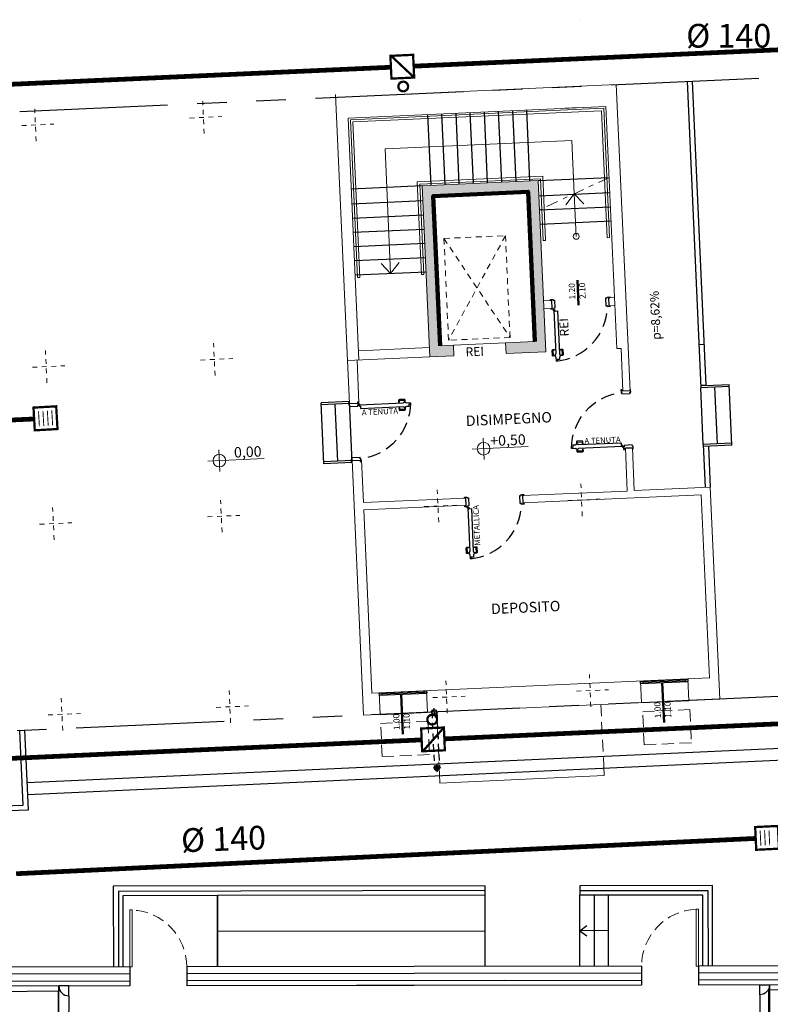
# Model space of a CAD drawing. Units: metres. Extents: x 659 to 1068, y 244 to 487.
# Drawn here: x 753 to 769, y 407 to 427 of the extents above; entities that cross this region are included whole.
import ezdxf

# ---------------------------------------------------------------- set-up
doc = ezdxf.new("R2010")
doc.units = ezdxf.units.M
doc.header["$MEASUREMENT"] = 0
for name, pattern in [('100776_PBASE$0$PHANTOM2', [1.25, 0.625, -0.125, 0.125, -0.125, 0.125, -0.125]), ('DASHDOT', [1, 0.5, -0.25, 0, -0.25]), ('HIDDEN', [0.375, 0.25, -0.125]), ('HIDDEN2', [0.1875, 0.125, -0.0625]), ('NASCOSTA2', [0.1875, 0.125, -0.0625]), ('TRATTOPUNTO', [1, 0.5, -0.25, 0, -0.25])]:
    doc.linetypes.add(name, pattern=pattern)
for name, color, linetype in [('50-RETINI', 251, 'Continuous'), ('___retini muri album', 253, 'Continuous'), ('_EN7 retini', 251, 'Continuous'), ('_EN7 viste grosse', 2, 'Continuous'), ('A-Area-Iden', 131, 'Continuous'), ('APERTURE', 2, 'Continuous'), ('CANNE', 1, 'Continuous'), ('HANDY', 10, 'Continuous'), ('Viste', 2, 'Continuous'), ('Z_Viste2', 2, 'Continuous')]:
    doc.layers.add(name, color=color, linetype=linetype)
for name, color, linetype, lineweight in [('_EN7 assi', 1, 'Continuous', 5), ('FOGNATURA', 7, 'Continuous', 50), ('QUOTE INFISSI', 2, 'Continuous', 50), ('Sezioni', 7, 'Continuous', 20), ('TESTI G', 6, 'Continuous', 50), ('Viste_2', 1, 'Continuous', 9)]:
    doc.layers.add(name, color=color, linetype=linetype, lineweight=lineweight)
doc.layers.get('_EN7 retini').off()
doc.styles.add('Arial', font='arial.ttf')
doc.styles.add('arial black', font='txt')
doc.styles.get("Standard").update_dxf_attribs({"font": 'arial.ttf'})
doc.styles.add('STYLE3', font='swissl.ttf')
doc.linetypes.add('LIMITE1', pattern='A,0.25,-0.1,[133,ltypeshp.shx,S=0.1,R=0,X=-0.1,Y=0],-0.1,1', length=1.45)

# ---------------------------------------------------------------- blocks, each defined once
blk = doc.blocks.new('fdhdgfh')
at = {"layer": 'APERTURE'}
blk.add_lwpolyline([(887.5265273486332, 336.1045987430486), (887.5266422760119, 336.1490985946404), (887.501642597739, 336.1491631599678), (887.5016810989532, 336.1641631105574), (887.5760752668318, 336.1639709767323), (887.5760808387097, 336.1695940560953), (887.5863963539996, 336.1695672955915), (887.586401925556, 336.1751900499541), (887.5967263908155, 336.1751632662323), (887.5968393926139, 336.2189175337653, -0.414213562373095), (887.6118780821546, 336.2338787441742), (887.7018777820035, 336.2336463067792, -0.4142135623720545), (887.7168389924122, 336.2186076172388), (887.7167615132807, 336.1886077172889), (887.701761563306, 336.1886464568549), (887.7018390424378, 336.2186463568043), (887.6118393425888, 336.2188787941995), (887.6117263403428, 336.1751243534765), (887.6220420556319, 336.1750975924539), (887.622027434106, 336.169474861464), (887.6323430493951, 336.1694481007009), (887.6323284287146, 336.1638256947098), (888.4394998828388, 336.1641631105596), (888.439527000535, 336.1746630755419, -0.414213562373095), (888.4500540832132, 336.1851359228282, -0.9999999999999999), (888.4499998478211, 336.1641359928635), (888.4499611082556, 336.1491360428894), (888.4249614299824, 336.1492006082171), (888.4248465009307, 336.1047001087802), (887.6321747925456, 336.1043378920278), (887.632160341077, 336.0987034866368), (887.621844725172, 336.0987300090473), (887.6218303036455, 336.0931072775408), (887.6115145877409, 336.0931338002085), (887.6114015854948, 336.0493793594855), (887.7014012853438, 336.0491469220903), (887.7014787644755, 336.0791468220399), (887.71647871445, 336.0791080824742), (887.7164012353182, 336.0491081825245, -0.4142135623720547), (887.7013625457778, 336.0341469721156), (887.6113628459289, 336.0343794095106, -0.414213562373095), (887.5964016355201, 336.0494180990513), (887.5965146373189, 336.0931723665844), (887.5861901714431, 336.0931989117489), (887.5862136429394, 336.0988216198822), (887.575898127034, 336.0988481420356), (887.5759215998874, 336.1044711751667)], format="xyb", close=True, dxfattribs=at)
blk.add_lwpolyline([(888.6254998828381, 336.1496631105589), (888.475499882838, 336.1496631105596), (888.475499882838, 336.1746631105597), (888.4604998828388, 336.1746631105595), (888.4604998828379, 336.2245875386624), (888.475499882838, 336.2245875386627), (888.475499882838, 336.1996253246129), (888.6254998828381, 336.199625324612), (888.6254998828381, 336.224587538662), (888.6404998828382, 336.2245875386618), (888.6404998828373, 336.1746631105586), (888.6254998828381, 336.174663110559), (888.6254998828381, 336.1496631105589)], dxfattribs=at)
blk.add_lwpolyline([(888.4604998828388, 335.1746631105597), (888.475499882838, 335.1746633489121), (888.475499882838, 335.1996631105596), (888.6254998828381, 335.1996631105587), (888.6254998828381, 335.1746631105586), (888.6404998828389, 335.1746631105584), (888.6404998828377, 335.1247386824552), (888.6254998828381, 335.1247386824556), (888.6254998828381, 335.1497008965068), (888.475499882838, 335.1497008965063), (888.475499882838, 335.1247386824566), (888.4604998828379, 335.1247386824568)], close=True, dxfattribs=at)
at = {"layer": 'APERTURE', "linetype": 'NASCOSTA2', "ltscale": 2}
blk.add_arc((888.5416902815043, 336.2127491058974), 1.041256171435272, 182.8078735376765, 265.5279075008297, dxfattribs=at)
at = {"layer": 'Sezioni'}
for p, q in [((888.4754998828382, 336.199625324612), (888.6254998828381, 336.199625324612)), ((888.6254998828381, 336.199625324612), (888.475499882838, 336.1996253246129)), ((888.475499882838, 335.1497008965063), (888.6254998828376, 335.1497008965063)), ((888.6254998828381, 335.1497008965068), (888.475499882838, 335.1497008965063))]:
    blk.add_line(p, q, dxfattribs=at)
blk = doc.blocks.new('pil')
at = {"layer": '_EN7 assi', "linetype": 'HIDDEN2', "ltscale": 0.8}
for p, q in [((0.05000000000008242, -0.3409610640028404), (0.05000000000008242, 0.3409610640028404)), ((0.3409610640028404, 0), (-0.3409610640028404, 0))]:
    blk.add_line(p, q, dxfattribs=at)
blk = doc.blocks.new('A$C11e72d67')
at = {"layer": '_EN7 retini', "xscale": -1, "rotation": 359.9999999999652}
for p in [(-10.27627998037724, 1.874918757433136, -2.072462152789627), (-6.726326564350529, 1.874505555227699, -0.1020737433110864), (-10.27891798075711, -3.230115196021529, -0.1198944698674772), (-6.726337314499006, -3.237118651130004, 0.2305961755531331), (-10.27629586161743, -6.54662295158488, -0.08909724192352195), (-6.726337314490593, -6.548356733005278, 0.2305961755531331), (-2.14683344987634, -6.540113958995676, -0.2309817246040416), (0.8874154757827455, -6.548356733005392, -0.232469289787181), (-10.27629586161402, -10.57512008059246, -0.2338902661105974), (-6.72629598761273, -10.57502385285784, -0.2338902661105974), (-2.146814154613821, -10.57513208131888, 0.6092796415262446), (0.8874145828867768, -10.57504030910428, -0.2338902661105974)]:
    blk.add_blockref('pil', p, dxfattribs=at)
blk = doc.blocks.new('SCARICO-A-BIANCHE')
at = {"layer": 'CANNE'}
h = blk.add_hatch(color=256, dxfattribs=at)
edge = h.paths.add_edge_path()
edge.add_arc((0, 0), 0.05, 0, 360)
for p, q in [((-0.08499999999999996, 0), (0.08499999999999996, 0)), ((0, -0.08500000000000085), (0, 0.08500000000000085))]:
    blk.add_line(p, q, dxfattribs=at)
for radius in [0.055, 0.05]:
    blk.add_circle((0, 0), radius, dxfattribs=at)
blk = doc.blocks.new('A$Cf57a6f2f')
at = {"layer": 'APERTURE'}
for p, q in [((13.29748908676697, -0.1892809538063034), (13.29897948816006, -0.8769985688867337)), ((-1.293379692954204, -0.2102972181097584), (-1.294870094347289, -0.8980148331901887)), ((-1.291367272236585, -1.105019198597574), (13.29845745867601, -1.084002934294119))]:
    blk.add_line(p, q, dxfattribs=at)
for points in [[(13.50396328038551, 0.01825356207069717), (13.50558884329712, -1.184524883108168)], [(13.50558884329712, -1.184524883108168), (-1.498239123873191, -1.203582642795539), (-1.499862028877487, -0.002770823218952501)]]:
    blk.add_lwpolyline(points, dxfattribs=at)
at = {"layer": 'Viste'}
for points in [[(13.29696705728293, 0.01772341160108226), (13.50397142269026, 0.01824544108455939, -0.4142135623733144), (13.29748908676697, -0.1892809538063034)], [(-1.292857663470159, -0.003292852702372784), (-1.499862028877487, -0.002770823218895657, 0.4142135623733144), (-1.293379692954204, -0.2102972181097584)], [(-1.291367272236585, -1.105019198597574), (-1.498371637643913, -1.105541228081051, -0.4142135623733144), (-1.29188930172063, -0.8980148331901887)], [(13.29845745867601, -1.084002934294119), (13.50546182408334, -1.084524963777596, 0.4142135623733144), (13.29897948816006, -0.8769985688867337)]]:
    blk.add_lwpolyline(points, format="xyb", close=True, dxfattribs=at)

msp = doc.modelspace()

# ---------------------------------------------------------------- hatches: boundary and pattern name
at = {"layer": '___retini muri album'}
h = msp.add_hatch(color=256, dxfattribs=at)
h.dxf.hatch_style = 1
h.paths.add_polyline_path([(761.4447308673718, 423.7983256142661), (761.6070754265445, 420.1870949154373), (762.1149771647541, 420.2099351866145), (762.1048685604572, 420.434721383476), (761.8216902273302, 420.4219940748636), (761.6795061738724, 423.5837572315488), (763.6786234701783, 423.6736572608809), (763.8208097808707, 420.511843909812), (763.2037599208348, 420.4840952626378), (763.2138677641644, 420.2593259874812), (764.0555739137804, 420.2975318172682), (763.8931918528954, 423.9084325673815)])

# ---------------------------------------------------------------- linework, layer by layer
at = {"layer": '50-RETINI'}
msp.add_lwpolyline([(732.0016949378534, 399.5464466207014, -0.4346312659649711), (726.9621966213398, 406.5267203563326), (726.8571340445299, 406.5256031519115), (753.7610212168229, 406.8116911444699), (753.7626330774365, 405.6136024602361), (768.7664610446068, 405.6326602199234), (768.7648344658292, 406.8361903195407), (798.8983699272042, 406.7657749782896), (798.7215382846986, 403.0405182572747), (798.7215382846986, 400.9016170898998), (797.0223394659602, 400.9540010501702), (797.0223394659602, 400.9540010501702), (784.1307682320173, 401.1288507421156), (771.241774082572, 400.8173846762903), (749.0547223500978, 400.0987732717586)], format="xyb", close=True, dxfattribs=at)
at = {"layer": '_EN7 viste grosse', "linetype": '100776_PBASE$0$PHANTOM2', "ltscale": 5}
msp.add_lwpolyline([(741.0455780441334, 411.7678929949336), (740.8304350881173, 416.5520516625653), (741.8294254749046, 416.5969761225963), (741.6732664267711, 420.0695028438731), (740.674276039985, 420.0245783838425), (740.4591332899579, 424.8087324708813), (781.6674763517391, 426.6620975606756), (781.8826191017544, 421.8779434738886), (780.8649548161937, 421.8321792512036), (781.0211130455103, 418.359652496015), (782.0148061394248, 418.4043380149764), (782.2351592487626, 413.6204143665973)], close=True, dxfattribs=at)
at = {"layer": 'APERTURE'}
for p, q in [((766.0522324444221, 413.3453038858327, -0.4389388145219256), (767.0512228312091, 413.390228345831, -0.4389388145219294)), ((766.0544786674229, 413.2953543664986, -0.4389388145219256), (767.0534690542102, 413.3402788264971, -0.4389388145219294)), ((766.1033050752616, 413.3225753491696, -0.4389388145219256), (767.0023964233698, 413.3630073631842, -0.4389388145219294)), ((760.5390777396738, 413.0973780784856, -0.00545100314552038), (761.5380681264609, 413.142302538484, -0.005451003145524155)), ((760.5413239626746, 413.0474285591515, -0.00545100314552038), (761.5403143494619, 413.09235301915, -0.005451003145524155)), ((760.5901503705134, 413.0746495418226, -0.00545100314552038), (761.4892417186215, 413.1150815558372, -0.005451003145524155)), ((766.0725481299623, 412.8934673038307, -0.4334878113764032), (767.0715385167517, 412.9383917637972, -0.4334878113764032)), ((760.559393425214, 412.6455414964836), (761.5583838120034, 412.6904659564501)), ((755.122249215093, 408.8170141586183), (755.1242675634168, 407.3170155165291)), ((757.1242657528692, 407.3197066476271), (757.1222474045454, 408.8197052897165)), ((762.7742606380723, 407.3273090929814), (762.7722422897485, 408.8273077350708)), ((764.7742583708832, 407.3300002234653), (764.7722400225595, 408.8299988655547)), ((765.0722397509774, 408.8304025352194), (765.0742580993009, 407.33040389313)), ((765.3722394793948, 408.8308062048843), (765.3742578277186, 407.3308075627949)), ((764.7732491967213, 408.0799995445102), (764.9194816561725, 408.1895248172813)), ((765.3732486535569, 408.0808068838397), (764.7732491967213, 408.0799995445102)), ((764.7732491967213, 408.0799995445104), (764.9197758732515, 407.9708681987031))]:
    msp.add_line(p, q, dxfattribs=at)
for points, elevation in [([(766.0522324444219, 413.3453038858379), (766.1021819637608, 413.3475501088394), (766.1044281867623, 413.2976005895001), (766.0544786674234, 413.2953543664986)], -0.4389388145219256), ([(767.0012733118696, 413.3879821228414), (767.0512228312085, 413.390228345843), (767.05346905421, 413.3402788265038), (767.0035195348711, 413.3380326035023)], -0.4389388145219256), ([(760.5390777396735, 413.0973780784908), (760.5890272590126, 413.0996243014923), (760.5912734820141, 413.049674782153), (760.541323962675, 413.0474285591515)], -0.00545100314552038), ([(761.4881186071212, 413.1400563154945), (761.5380681264603, 413.1423025384959), (761.5403143494618, 413.0923530191567), (761.4903648301228, 413.0901067961552)], -0.00545100314552038)]:
    msp.add_lwpolyline(points, close=True, dxfattribs=dict(at, elevation=elevation))
for points in [[(755.2734697597019, 406.9163884372626), (745.9942632073556, 406.9046020525511)], [(755.2733341592533, 407.0171641488837), (748.3555741372012, 407.0077934709996)], [(763.1716283166927, 407.0274828055343), (756.4734302290973, 407.0184699327876)], [(766.0772107681672, 406.9313923701873), (756.4735647856523, 406.9184700233118)], [(766.0772102946404, 406.9317442864966), (760.0562229482942, 406.9236068828363)], [(769.6598688538842, 406.9365862729012), (767.2773059390788, 406.9333662235856)]]:
    msp.add_lwpolyline(points, dxfattribs=at)
at = {"layer": 'CANNE'}
for p, q in [((761.7797718869916, 412.6973236859612), (761.617042645032, 412.6895586657633)), ((761.7022897761111, 412.6120765548826), (761.694524755913, 412.774805796842))]:
    msp.add_line(p, q, dxfattribs=at)
at = {"layer": 'CANNE', "linetype": 'HIDDEN2'}
for p, q in [((761.6457595700839, 412.6909289634452), (761.701890518605, 411.5146092024711)), ((761.7528260983833, 412.6960379023476), (761.8089570469043, 411.5197181413733))]:
    msp.add_line(p, q, dxfattribs=at)
at = {"layer": 'CANNE'}
for radius in [0.05270759999999768, 0.0479159999999979]:
    msp.add_circle((761.6984072660117, 412.6934411758623), radius, dxfattribs=at)
at = {"layer": 'FOGNATURA', "color": 142, "linetype": 'DASHDOT', "ltscale": 3, "true_color": 0x0099cc, "const_width": 0.1}
for points, elevation in [([(761.2636226241765, 426.3238972718508), (770.8920620611476, 426.7556725870069)], -0.01548421928722866), ([(750.965335519082, 425.8607059498972), (760.7841681484844, 426.3010192094631)], -0.007742109643614329), ([(753.2509686139257, 418.8786642319994), (744.3768218373508, 418.475693908473)], -0.03131506226182206), ([(761.9126332328386, 412.126907477593), (771.5409591630697, 412.561206562832)], -0.01548421928722866), ([(751.614343872537, 411.6637662991341), (761.4330607507119, 412.1066532339253)], -0.007742109643614329)]:
    msp.add_lwpolyline(points, dxfattribs=dict(at, elevation=elevation))
at = {"layer": 'FOGNATURA', "color": 142, "linetype": 'Continuous', "ltscale": 6, "true_color": 0x0099cc}
for points, const_width, elevation in [([(761.252183592983, 426.563624509697), (760.7727291172906, 426.5407464473093), (760.7956071796783, 426.0612919716169), (761.2750616553707, 426.0841700340046), (761.252183592983, 426.563624509697)], 0.04800000000000002, -0.01548421928722866), ([(760.7734453981765, 426.5557575120966), (761.2750616553707, 426.0841700340046)], 0.04800000000000002, -0.01548421928722866), ([(753.7164855448253, 419.145673570873), (753.2372682645563, 419.1182728721342), (753.2646689632953, 418.6390555918648), (753.7438862435646, 418.6664562906038), (753.7164855448253, 419.145673570873)], 0.04800000000000001, -0.03131506226182206), ([(753.3612890289204, 418.7261886685939), (753.3431903485836, 419.04272075597)], 0.0192, -0.03131506226182206), ([(753.454632610748, 418.7315258704647), (753.4365339304112, 419.0480579578409)], 0.0192, -0.03131506226182206), ([(753.547976192575, 418.7368630723356), (753.5298775122382, 419.0533951597118)], 0.0192, -0.03131506226182206), ([(753.641319774402, 418.7422002742067), (753.6232210940653, 419.0587323615829)], 0.0192, -0.03131506226182206), ([(761.922760354673, 411.8871212365295), (761.443187872546, 411.8668669928618), (761.4229336288782, 412.3464394749888), (761.9025061110052, 412.3666937186566), (761.922760354673, 411.8871212365295)], 0.04800000000000002, -0.01548421928722866), ([(761.4452487832738, 411.8519808324659), (761.9025061110052, 412.3666937186566)], 0.04800000000000002, -0.01548421928722866)]:
    msp.add_lwpolyline(points, dxfattribs=dict(at, const_width=const_width, elevation=elevation))
at = {"layer": 'FOGNATURA', "color": 142, "linetype": 'Continuous', "ltscale": 6, "true_color": 0x0099cc, "const_width": 0.04800000000000002, "elevation": -0.01548421928722866}
for points in [[(761.1019714482173, 425.8111451714445, -320.8933930770924), (761.103015968925, 425.8118767995326, -320.8933930770924)], [(761.7056056795665, 412.6230782257696, 320.8933930770924), (761.7067116603833, 412.6224433166415, 320.8933930770924)]]:
    msp.add_lwpolyline(points, format="xyb", dxfattribs=at)
at = {"layer": 'FOGNATURA', "color": 142, "linetype": 'Continuous', "ltscale": 6, "true_color": 0x0099cc}
for points, const_width in [([(768.9543041659466, 410.2895407982318), (768.4748496902542, 410.2666627358441), (768.4977277526419, 409.7872082601518), (768.9771822283343, 409.8100863225395), (768.9543041659466, 410.2895407982318)], 0.04800000000000002), ([(768.5951656185326, 409.8734258478721), (768.5800542251399, 410.1901146073164)], 0.01920000000000001), ([(768.6885554020965, 409.8778821151572), (768.6734440087038, 410.1945708746015)], 0.01920000000000001), ([(768.7819451856598, 409.8823383824424), (768.766833792267, 410.1990271418867)], 0.01920000000000001)]:
    msp.add_lwpolyline(points, dxfattribs=dict(at, const_width=const_width))
at = {"layer": 'FOGNATURA', "color": 142, "linetype": 'DASHDOT', "ltscale": 3, "true_color": 0x0099cc, "const_width": 0.1}
msp.add_lwpolyline([(752.8704158673528, 409.2817950696427), (768.4862887214481, 410.026935497998)], dxfattribs=at)
at = {"layer": 'HANDY'}
for p, q in [((757.1222474045454, 408.8197052897166), (757.1242657528692, 407.3197066476272)), ((757.1232565787075, 408.0697059686719), (762.7732514639101, 408.0773084140261))]:
    msp.add_line(p, q, dxfattribs=at)
at = {"layer": 'QUOTE INFISSI'}
for p, q in [((764.7227856312002, 421.8105866829105, -0.3041123330221414), (764.7466706731209, 421.2794522574339, -0.3041123330221414)), ((766.514250032961, 413.3107763817545, -0.4334878113763909), (766.5518702801696, 412.4742106158949, -0.4334878113763909)), ((761.0010953282127, 413.0628505744074), (761.0387155754214, 412.2262848085478))]:
    msp.add_line(p, q, dxfattribs=at)
at = {"layer": 'Sezioni'}
for p, q in [((759.2090625325329, 425.6518155724372, -0.4061855851444006), (765.5436141030442, 425.9366794836473, -0.4061855851444006)), ((765.5416545707767, 425.9368309541471), (765.8324232111034, 419.4717831617936, -0.206128009188945)), ((759.6169206840949, 425.7291589406184), (759.8690493006986, 420.1089350683901)), ((759.8788521783503, 425.2295672399167, -0.2030930381666401), (765.3242843241053, 425.4744475731181, -0.2030930381666401)), ((764.4640167201965, 425.4357687177491, -0.2030930381666401), (764.7445417825978, 425.448383891148, -0.2030930381666401)), ((765.3242843892934, 425.4744461263465, -0.2030930381666401), (765.5540766703892, 420.3645201256385, -0.2030930381666401)), ((760.1086453598286, 420.1196384282325, -0.2030930381666401), (759.8788585971469, 425.2294245043993, -0.2030930381666401)), ((761.4447308672724, 423.7983256142617, -0.2030930381666401), (763.8931918528954, 423.9084325673815, -0.2030930381666401)), ((763.8931918528954, 423.9084325673815, -0.2030930381666401), (764.0555895166049, 420.2971848562061, -0.2030930381666401)), ((761.6071269582419, 420.1870972320689, -0.2030930381666401), (761.4447308673718, 423.7983256142661, -0.2030930381666401)), ((761.6795061738724, 423.5837572315488, -0.2030930381666401), (763.6786234701783, 423.6736572608809, -0.2030930381666401)), ((761.8216945167886, 420.4218986896826, -0.2030930381666401), (761.6795061738724, 423.5837572315489, -0.2030930381666401)), ((763.6786234701783, 423.6736572608809, -0.2030930381666401), (763.820812551909, 420.5117822899171, -0.2030930381666401)), ((761.8216902273302, 420.4219940748636, -0.2030930381666401), (762.1048685604577, 420.434721383476, -0.2030930381666401)), ((762.1048468899268, 420.4352032735578, -0.2030930381666401), (762.114977492902, 420.2099278895514, -0.2030930381666401)), ((763.2037592367122, 420.4841104755488, -0.2030930381666401), (763.8208097808707, 420.511843909812, -0.2030930381666401)), ((763.2037592367122, 420.4841104755488, -0.2030930381666401), (763.2138677641644, 420.2593259874812, -0.2030930381666401)), ((765.6438460192282, 420.3688800167835, -0.2030930381666401), (765.5540766703892, 420.3645201256385, -0.2030930381666401)), ((765.6438460192282, 420.3688800167835, -0.2030930381666401), (765.6825607234623, 419.4653617290857, -0.2061280091889454)), ((762.1149774929024, 420.2099278895514, -0.2030930381666401), (761.6071269582419, 420.1870972320689, -0.2030930381666401)), ((764.0555895166049, 420.2971848562061, -0.2030930381666401), (763.2138675200182, 420.2593314165982, -0.2030930381666401)), ((759.868566432762, 420.1091196968648, -0.2030930381666401), (759.9090972653177, 419.2054580799446, -0.000487756408243941)), ((760.0683655675468, 420.118081043817, -0.2030930381666401), (760.1088964001026, 419.2144194268968, -0.000487756408243941)), ((765.832423211103, 419.4717831617936, -0.2081415967986888), (765.6825607234618, 419.4653617290857, -0.2081415967986888)), ((765.8837946727668, 418.2728832606649, -0.2081415967986888), (765.7339321851257, 418.2664618279568, -0.2081415967986888)), ((765.8837946727665, 418.2728832606647, -0.2101551844084327), (765.9225093770004, 417.369364972967, -0.2131901554307375)), ((765.7339321851252, 418.2664618279568, -0.2101551844084327), (765.7728529264646, 417.3581350754672, -0.2132063073465361)), ((760.2031215563259, 412.6295128625121, 4.231874314201273e-06), (759.9630066173546, 418.006669615802, -0.0004877564083328699)), ((760.2031328901953, 417.1125412889961, -0.0004051309211249264), (760.1628075114859, 418.0155916505691, -0.0004877564083328699)), ((765.7728529264643, 417.3581350754669, -0.2132063073465357), (763.5627063395866, 417.2634012257366, -0.2037847113814363)), ((763.5627851642149, 417.2615007067852, -0.1967219278603957), (763.5690778419114, 417.1097796842137, -0.2376186502186072)), ((767.3343144958078, 417.2788647592656, -0.2107908374123874), (763.5689990172831, 417.1116802031652, -0.2446814337396478)), ((765.9225093770004, 417.3693649729671, -0.2131901554307363), (767.5273775426098, 417.4393398073995, -0.2030930381666401)), ((767.3343144958078, 417.2788647592656, -0.2107908374123874), (767.5101564283118, 413.4083114830046, -0.03358884705003862)), ((767.5273418115668, 417.4384113851867, -0.2107908374123874), (767.7301597838247, 412.9680449877665)), ((762.3639024231567, 417.2096882852322, -0.1932082902504061), (760.2031328901953, 417.112541288996, -0.1805419827810729)), ((762.3701086334393, 417.0600520547196, -0.2376186502186072), (760.2098138873238, 416.9629264046358, -0.224955125922621)), ((762.3638159557427, 417.211773077291, -0.1967219278603957), (762.3701086334393, 417.0600520547196, -0.2376186502186072)), ((760.3827411827049, 413.0903761244673, -3.711893586732726e-05), (760.2098138873238, 416.9629264046359, -0.0003914417591026585)), ((760.3827411827044, 413.0903761244673, -0.003695493014567171), (767.5099522262921, 413.4128062857247, -0.03379462847998116)), ((766.0522337213091, 413.3452855344181, -0.8039006281680278), (766.0725458909216, 412.8935171036587, -0.8039006281680278)), ((767.051224108095, 413.3902099944486, -0.8039006281680278), (767.0715385167517, 412.9383917637972, -0.8039006281680278)), ((760.5390790165609, 413.097359727071, -0.3704128167916225), (760.5593911861733, 412.6455912963116, -0.3704128167916225)), ((761.5380694033468, 413.1422841871015, -0.3704128167916225), (761.5583838120034, 412.6904659564501, -0.3704128167916225)), ((760.2057574684154, 412.6296307940929, -3.551603976597803e-05), (767.7301597838247, 412.9680449877665))]:
    msp.add_line(p, q, dxfattribs=at)
at = {"layer": 'Sezioni', "color": 5}
for p, q in [((762.4970365970584, 418.2408134826994, -0.4031185094406594), (763.6846140895525, 418.294218678886, -0.4031185094406594)), ((762.7293243766911, 418.4757428886104, -0.4031185094406594), (762.7497458497401, 418.0216282426904, -0.4031185094406594)), ((757.152588601058, 418.2249578492673, -0.4031185094406594), (757.173010074107, 417.7708432033473, -0.4031185094406594)), ((756.9203008214253, 417.9900284433562, -0.4031185094406594), (758.1078783139194, 418.0434336395427, -0.4031185094406594))]:
    msp.add_line(p, q, dxfattribs=at)
at = {"layer": 'Sezioni', "lineweight": 200, "elevation": -0.2030930381666401}
for points in [[(761.8216945167886, 420.4218986896826), (761.6795061738724, 423.5837572315489), (763.6786234701783, 423.6736572608809), (763.820812551909, 420.5117822899171)], [(761.8216945167887, 420.4218986896824), (761.6795061738724, 423.5837572315488), (763.6786234701783, 423.6736572608808), (763.820812551909, 420.5117822899171)]]:
    msp.add_lwpolyline(points, dxfattribs=at)
at = {"layer": 'Sezioni'}
for points, elevation in [([(765.3789873704316, 421.4361364348571), (765.5056302058738, 421.4418315457152)], -0.2338902661105954), ([(763.9986414144753, 421.3740624674284), (764.1801989062891, 421.3822270828163)], -0.2338902661105954), ([(764.0063433048105, 421.202794645852), (764.1879007966244, 421.2109592612399)], -0.2338902661105954), ([(765.3866892607667, 421.2648686132807), (765.5133320832643, 421.2705637235567)], -0.2338902661105954), ([(761.5981416894482, 420.3868952924817), (760.0996573353588, 420.3195058259535)], -0.2030930381666401), ([(761.6071269582419, 420.1870972320689), (759.8690400669815, 420.1091409402028)], -0.2030930381666401)]:
    msp.add_lwpolyline(points, dxfattribs=dict(at, elevation=elevation))
at = {"layer": 'Sezioni', "color": 5}
for centre in [(762.7393989930134, 418.2517124862474, -0.4031185094406594), (757.1626632173804, 418.0009274469043, -0.4031185094406594)]:
    msp.add_circle(centre, 0.1335163564314189, dxfattribs=at)
at = {"layer": 'Viste'}
for p, q in [((764.758973152667, 427.3046715792132), (764.758973152667, 427.3046715792132)), ((762.526413336053, 423.8469687258143, -0.001866240493266665), (762.4590266459204, 425.3454543059995, -0.001866240493268886)), ((762.8261104520882, 423.8604460638433, -0.001866240493266665), (762.7587237619559, 425.3589316440087, -0.001866240493268886)), ((763.1258075681237, 423.8739234018525, -0.001866240493266665), (763.0584208779919, 425.3724089820179, -0.001866240493268886)), ((763.4255046841579, 423.8874007399014, -0.001866240493266665), (763.3581179940275, 425.3858863200271, -0.001866240493268886)), ((763.7202068482653, 423.9006534556307, -0.001866240493268664), (763.6528201581358, 425.3991390357364, -0.001866240493270884)), ((761.632316939885, 423.8067613340972, -0.001866240493268664), (761.5649302497524, 425.3052469142724, -0.001866240493270884)), ((761.9270191039833, 423.8200140497563, -0.001866240493266665), (761.8596324138484, 425.3184996299811, -0.001866240493268886)), ((762.2267162200184, 423.8334913877852, -0.001866240493266665), (762.159329529884, 425.3319769679904, -0.001866240493268886)), ((763.8931918527759, 423.9084325673762, 0.1488688108675539), (765.3916774330709, 423.9758192575072, 0.5659603837282196)), ((761.4447308673718, 423.7983256142661), (759.9462452869765, 423.7309389242201)), ((761.457372762124, 423.4794203318081), (761.159481830241, 423.4660242176213, -0.2030930381665866)), ((763.9075676800056, 423.5887556436056, 0.1488688108675539), (765.4060532602807, 423.6561423337357, 0.5659603837213575)), ((761.15951996025, 423.4651763162342, -0.2030930381665866), (759.9606211141444, 423.4112620004893)), ((763.9210450180349, 423.2890585275707, 0.1488688108675539), (765.4195305982898, 423.3564452176998, 0.5659603837144304)), ((761.4725840325289, 423.1789515744985), (759.9740984521336, 423.1115648844526)), ((763.934522356064, 422.9893614115358, 0.1488688108675539), (765.433007936299, 423.0567481016641, 0.565960383707535)), ((761.4860613705181, 422.8792544584618), (759.9875757901232, 422.8118677684159)), ((761.4995387085073, 422.5795573424251), (760.0010531281124, 422.5121706523793)), ((761.5130160464964, 422.2798602263885), (760.0145304661016, 422.2124735363426)), ((761.5264933845256, 421.9801631103535), (760.0280078041308, 421.9127764203078)), ((767.3920780927159, 420.447502889044, -0.2030930381666401), (767.285403486341, 420.4428358209833, -0.2030930381666401)), ((767.4308091331404, 419.5866046172231, -0.2030930381666401), (767.3230702589087, 419.5818909869048, -0.2030930381666401)), ((767.9242757433933, 419.5658561735031, -0.3540513294854434), (767.3248815113228, 419.5389014974518, -0.3540513294808315)), ((767.3787908634162, 418.340113033344, -0.3540513294736286), (767.3248815113218, 419.5389014974847, -0.3540513294716209)), ((767.6784879794519, 418.3535903713532, -0.3540513294795372), (767.6245786273576, 419.5523788354939, -0.354051329478548)), ((767.9801121848724, 418.3242148010971, -0.5050096208031813), (767.9223486540061, 419.6087090817682, -0.2030930381666401)), ((759.365641665327, 417.9342829480872, -0.302411276107422), (759.3079130591952, 419.2189102044204, -0.0004946950429069417)), ((759.907300501586, 419.2456194763962, -0.0004830838402932712), (759.3079939714338, 419.2189138099461, -0.0004946934754927433)), ((759.9091994559169, 419.2028789965776, -0.1514529847983613), (759.3098052238464, 419.1759243205263, -0.1514529847937495)), ((759.6634116920424, 417.9906131944141, -0.1514529847961122), (759.6095023399403, 419.189401658538, -0.1514529847937779)), ((759.9650358973975, 417.9612376241386, -0.3024112761120339), (759.9072723665312, 419.2457319048096, -0.0004946934754927433)), ((767.9781850954874, 418.3670677093623, -0.3540513294855002), (767.378790863417, 418.340113033311, -0.3540513294808884)), ((767.9801121848724, 418.3242148010971, -0.5050096208031813), (767.3807179528019, 418.2972601250458, -0.5050096207985695)), ((759.963108808011, 418.0040905324367, -0.1514529847984182), (759.3637145759405, 417.9771358563854, -0.1514529847938063)), ((759.9650358973975, 417.9612376241386, -0.3024112761120339), (759.365641665327, 417.9342829480872, -0.302411276107422)), ((757.1222474045454, 408.8197052897165), (755.122249215093, 408.8170141586183)), ((762.7722422897485, 408.8273077350708), (757.1222474045454, 408.8197052897166)), ((765.3722394793953, 408.8308062048844), (764.7722400225593, 408.8299988655549)), ((755.2729315334819, 407.3163880751531), (755.273469759702, 406.9163884372626)), ((756.473027187512, 407.3180028839838), (756.4735654137323, 406.918003246093)), ((766.0766730691693, 407.3310001868593), (766.0772112953889, 406.9310005489687)), ((767.2767687231994, 407.3326149956887), (767.2773069494189, 406.9326153577981))]:
    msp.add_line(p, q, dxfattribs=at)
at = {"layer": 'Viste', "elevation": -0.2030930381666401}
for points in [[(767.0420859928596, 426.004314141905), (767.3248815113218, 419.5389014974847)], [(767.1419850315381, 426.008806587908), (767.4308091331404, 419.5866046172231), (767.9223486540084, 419.6087090817683)], [(767.3774708299782, 418.3400536716222), (767.4170561644285, 417.433666588644), (767.4170561644285, 417.433666588644)], [(767.4885763693931, 418.3021105031827), (767.5274191399222, 417.4384148626322)]]:
    msp.add_lwpolyline(points, dxfattribs=at)
at = {"layer": 'Viste', "linetype": 'LIMITE1', "ltscale": 0.5}
for points in [[(738.5645747013779, 410.2539986568382), (741.262799485652, 410.3568829366914), (741.262799485652, 410.3568829366914), (741.262799485652, 410.3568829366914), (753.0221368565693, 410.727610459467), (752.9513961315798, 412.3004834535365)], [(762.7721077331936, 408.9273076445435), (755.0299196327583, 408.904828578276), (755.0319818450505, 407.3163552452304)], [(764.7723510150698, 408.9296278519993), (767.476579816933, 408.929611789575), (767.4793810017392, 407.3320383850685)], [(755.2731323519673, 407.1671435411064), (755.2731323519673, 407.1671435411064), (748.3521968197816, 407.1577890435258)], [(766.0768753893475, 407.1806396226926), (756.4732287244394, 407.1682244174233)], [(798.9166466361482, 407.1149151451236), (794.8533058690647, 407.2206355956414), (772.84597244403, 407.1908925410069), (767.2769705412169, 407.1826276278982)]]:
    msp.add_lwpolyline(points, dxfattribs=at)
at = {"layer": 'Viste'}
for points in [[(762.7722422897485, 408.8273077350708), (762.7719731766387, 409.0273075540161), (754.9219802830378, 409.016744864456), (754.9241879706905, 407.3162153034081)], [(767.5732426597793, 407.3330920603776), (767.570955289119, 409.0330230603714), (764.7724620075807, 409.0292568384436), (764.7722400225591, 408.8299988655549)], [(767.373242840834, 407.3328229472677), (767.373242840834, 407.3328229472677), (767.3712244925102, 408.8328215893571), (765.3722394793953, 408.8308062048844), (765.3722394793953, 408.8308062048844), (765.3722394793953, 408.8308062048844)], [(755.2729315334819, 407.3163880751531), (755.2729315334819, 407.3163880751531), (748.3488195023607, 407.307784616052)], [(766.0766734495161, 407.3307175203782), (756.4730274670004, 407.3177951734864)], [(798.9175832065189, 407.26494152933), (794.8551555505659, 407.3706382324908), (772.845769718237, 407.3408924040143), (767.2767687231993, 407.3326149956886)], [(798.9157100657777, 406.964888760928), (794.8514561877495, 407.0706329587924), (772.8461751698231, 407.0408926779993), (767.2771713380145, 407.0333992115181)], [(766.0770772241801, 407.0306397584867), (756.473430559272, 407.0182245532153)]]:
    msp.add_lwpolyline(points, dxfattribs=at)
at = {"layer": 'Viste_2'}
for p, q in [((764.656399355622, 423.6315909912456, -0.2030930381665866), (764.4760050282949, 423.4000740129123, -0.2030930381665866)), ((764.6968313699181, 422.7324996431457, -0.2030930381631904), (764.6563993559387, 423.6315909909066, -0.2030930381665866)), ((764.656399355622, 423.6315909912456, -0.2030930381665866), (764.8568460856799, 423.4172003827822, -0.2030930381665866)), ((760.777250594392, 421.9464697651886, 0.3574145972706444), (760.5768038643337, 422.160860373652, 0.3574145972706444)), ((760.777250594392, 421.9464697651886, 0.3574145972706444), (760.9576449217186, 422.1779867435218, 0.3574145972706444)), ((762.1048468899268, 420.4352032735578), (763.2037624638298, 420.4840387137664))]:
    msp.add_line(p, q, dxfattribs=at)
at = {"layer": 'Viste_2', "linetype": 'HIDDEN2'}
for p, q in [((761.9034164214751, 422.6884769138001), (763.2986915133629, 420.59904938025)), ((763.2021039242971, 422.7468787118398), (762.0000040105409, 420.5406475822102))]:
    msp.add_line(p, q, dxfattribs=at)
at = {"layer": 'Viste_2'}
for points, elevation in [([(765.3987819778562, 422.7048552431374), (765.2760222569311, 425.4346772830148), (759.9304690572027, 425.1943207128955), (760.0802038333368, 421.8650731368676)], -0.2030930381666401), ([(765.3488324585167, 422.7026090201359), (765.2283189461361, 425.3824818622273), (759.9826651008711, 425.1466171079012), (760.1301533526772, 421.8673193598665)], -0.2030930381666401), ([(764.656361225546, 423.632438892546), (764.6059298707826, 424.7538867311373), (760.6657822976152, 424.5766988377335), (760.777288724468, 421.9456218638883)], -0.2030930381666401), ([(764.0001954364442, 422.6419609990985), (764.0501449557836, 422.6442072221)], 0.1488688108709502), ([(765.3987819778562, 422.7048552431374), (765.3488324585167, 422.7026090201359)], 0.5550543960153564), ([(765.2775256993838, 411.5584446588883), (765.2870845684594, 411.3581222541831), (761.8196582452402, 411.1926656029329), (761.8100993761644, 411.3929880076385)], 0.1315465190833293)]:
    msp.add_lwpolyline(points, dxfattribs=dict(at, elevation=elevation))
at = {"layer": 'Viste_2', "elevation": -0.2030930381666401, "flags": 128}
for points in [[(764.0501449557836, 422.6442072221), (763.9891590903222, 424.0003569302389), (761.3409000273408, 423.8812650851422), (761.4288405688458, 421.9257211450853)], [(764.0001954364442, 422.6419609990985), (763.9414557939843, 423.9481611878949), (761.3930957696812, 423.8335617888076), (761.4787900881852, 421.9279673680868)]]:
    msp.add_lwpolyline(points, dxfattribs=at)
at = {"layer": 'Viste_2', "linetype": 'TRATTOPUNTO', "ltscale": 0.5, "elevation": -0.2030930381666401}
msp.add_lwpolyline([(765.3916774330453, 423.9758192574782), (763.9210450180461, 423.2890585276135)], dxfattribs=at)
at = {"layer": 'Viste_2', "linetype": 'HIDDEN2'}
msp.add_lwpolyline([(761.9034164214751, 422.6884769138001), (763.2021039242971, 422.7468787118398), (763.2986915133629, 420.59904938025), (762.0000040105409, 420.5406475822102)], close=True, dxfattribs=at)
at = {"layer": 'Viste_2'}
for points in [[(760.1301538161885, 421.8673193807106), (760.0802042968489, 421.865073157709)], [(761.4787900881852, 421.9279673680868), (761.4288405688458, 421.9257211450853)]]:
    msp.add_lwpolyline(points, dxfattribs=at)
at = {"layer": 'Viste_2', "linetype": 'HIDDEN', "elevation": 0.1315465190833293}
for points in [[(761.8100993761644, 411.3929880076385), (761.7481564134872, 412.6911084379964)], [(765.2155827367061, 412.8565650892465), (765.2775256993838, 411.5584446588883)]]:
    msp.add_lwpolyline(points, dxfattribs=at)
at = {"layer": 'Viste_2', "color": 252, "linetype": 'HIDDEN', "elevation": -0.4031185094406594}
for points in [[(766.0997910602798, 412.7006547092957), (767.0987814470659, 412.7455791693262), (767.1302285690873, 412.0462858985759), (766.1312381823012, 412.0013614385454)], [(760.5673109158215, 412.4518598395879), (761.5663013026076, 412.4967842996185), (761.597748424629, 411.7974910288682), (760.5987580378429, 411.7525665688377)]]:
    msp.add_lwpolyline(points, close=True, dxfattribs=at)
at = {"layer": 'Viste_2'}
for points in [[(755.2696947323336, 408.5165020164179), (755.2729315334819, 407.3163880751531), (755.3229313516271, 407.3165229285728), (755.3196945504789, 408.5166368698374)], [(767.276775851601, 408.5327333018772), (767.2767687231994, 407.3326149956887), (767.2267687232006, 407.3326152926761), (767.2267758516022, 408.5327335988645)]]:
    msp.add_lwpolyline(points, close=True, dxfattribs=at)
msp.add_circle((764.6968313698573, 422.7324996431826, -0.2030930381631952), 0.06289473390933153, dxfattribs=at)
at = {"layer": 'Viste_2', "linetype": 'HIDDEN'}
for centre, start, end in [((755.2729974373519, 407.3164731543252), 0.07303736073034559, 87.76973681975996), ((767.276702590609, 407.3326998971967), 92.38445368086441, 180.0811531398844)]:
    msp.add_arc(centre, 1.200030725165956, start, end, dxfattribs=at)
at = {"layer": 'Z_Viste2'}
for points in [[(753.1048398077024, 411.2053832530273), (781.9784383359454, 412.5250815427797)], [(738.6658226929088, 410.1552624212863), (753.1308277123018, 410.627559470154), (753.0552475695666, 412.3080337007095)], [(753.1167555439146, 410.9556666839175), (781.9903534855385, 412.2753685209978)]]:
    msp.add_lwpolyline(points, dxfattribs=at)

# ---------------------------------------------------------------- block references
msp.add_blockref('A$Cf57a6f2f', (755.2734697597019, 406.9163884372626))
at = {"layer": '_EN7 retini', "rotation": 2.574848548701255}
msp.add_blockref('A$C11e72d67', (763.6786234701784, 423.6736572608804), dxfattribs=at)
at = {"layer": 'APERTURE', "yscale": 1.14293940390057, "zscale": 1.14293940390057}
for p, xscale, rotation in [((1193.675356194818, -575.9749790314936, -0.2338902661105954), 1.14293940390057, 92.57484854870127), ((-265.9983800412919, 756.5134252272154, -0.2101551844084327), -1.14293940390057, 182.5748485487012), ((1791.791503885761, 80.95975918441331, -0.0004877564083328699), -1.14293940390057, 2.574848548701301), ((1191.858973244272, -580.1454330370187, -0.1967219278603957), 1.14293940390057, 92.57484854870127)]:
    msp.add_blockref('fdhdgfh', p, dxfattribs=dict(at, xscale=xscale, rotation=rotation))
at = {"layer": 'CANNE', "xscale": -0.9583199999999581, "yscale": 0.958319999999958, "zscale": 0.9583200000000002, "rotation": 92.73193475340545}
msp.add_blockref('SCARICO-A-BIANCHE', (761.7548226255313, 411.5111610973398), dxfattribs=at)

# ---------------------------------------------------------------- texts
at = {"layer": 'A-Area-Iden', "color": 12, "linetype": 'Continuous', "char_height": 0.22, "width": 3.048832725838159, "attachment_point": 3, "rotation": 2.5748485487012553, "style": 'arial black'}
for s, insert in [('{\\fArial|b0|i0|c0|p34;DISIMPEGNO}', (764.1770320300917, 419.0291871438272, -0.4031185094406594)), ('{\\fArial|b0|i0|c0|p34;DEPOSITO}', (764.356203755086, 415.0449248793212, -0.4031185094406594))]:
    msp.add_mtext(s, dxfattribs=dict(at, insert=insert))
at = {"layer": 'A-Area-Iden', "color": 5, "linetype": 'Continuous', "char_height": 0.22, "width": 3.048832725838159, "attachment_point": 3, "rotation": 2.5748485487012553, "style": 'arial black'}
for s, insert in [('{\\fArial|b0|i0|c0|p34;+0,50}', (763.624371245592, 418.5582556224052, -0.4031185094406594)), ('{\\fArial|b0|i0|c0|p34;0,00}', (758.047635469959, 418.3074705830621, -0.4031185094406594))]:
    msp.add_mtext(s, dxfattribs=dict(at, insert=insert))
at = {"layer": 'FOGNATURA', "insert": (767.0191596780741, 427.2157279525452), "char_height": 0.5, "width": 16.55346022937476, "attachment_point": 1, "style": 'Arial'}
msp.add_mtext('Ø 140', dxfattribs=at)
at = {"layer": 'FOGNATURA', "insert": (756.3443620876104, 410.2344685674391, 0.1678376129431217), "char_height": 0.5, "width": 16.55346022937476, "attachment_point": 1, "rotation": 2.0489546351592236, "style": 'Arial'}
msp.add_mtext('Ø 140', dxfattribs=at)
at = {"layer": 'QUOTE INFISSI', "char_height": 0.13, "width": 1.089565735456432, "attachment_point": 5}
for s, insert, rotation in [('1.20\\P2.10', (764.7332593744154, 421.5791543939141, -2.34577676667891), 92.57484854870127), ('1.00\\P1.10', (766.539927759209, 412.7397778286332, -0.4334878113763909), 92.57484854870125), ('1.00\\P1.10', (761.0267730544608, 412.4918520212861), 92.57484854870125)]:
    msp.add_mtext(s, dxfattribs=dict(at, insert=insert, rotation=rotation))
at = {"layer": 'TESTI G', "style": 'STYLE3'}
for s, height, rotation, p in [('p=8,62%%%', 0.1875, 92.57484854871093, (766.4828431360773, 420.5523320502986, -0.1184789165016081)), ('REI', 0.1875, 92.57484854871093, (764.5419908092531, 420.6226626769234, -0.1184789165016081)), ('REI', 0.1875, 2.57484854871743, (762.3639989936602, 420.1994715018842, -0.1184789165016081)), ('A TENUTA', 0.12, 2.57484854871743, (760.1727460034593, 418.955050258843, -0.0285713713004313)), ('A TENUTA', 0.12, 2.57484854871743, (764.8728247666745, 418.3530096181801, -0.0285713713004313)), ('METALLICA', 0.12, 92.57484854871093, (762.6733210342229, 416.2079978342815, -0.2209491699596666))]:
    msp.add_text(s, height=height, rotation=rotation, dxfattribs=at).set_placement(p)

doc.saveas('drawing.dxf')
